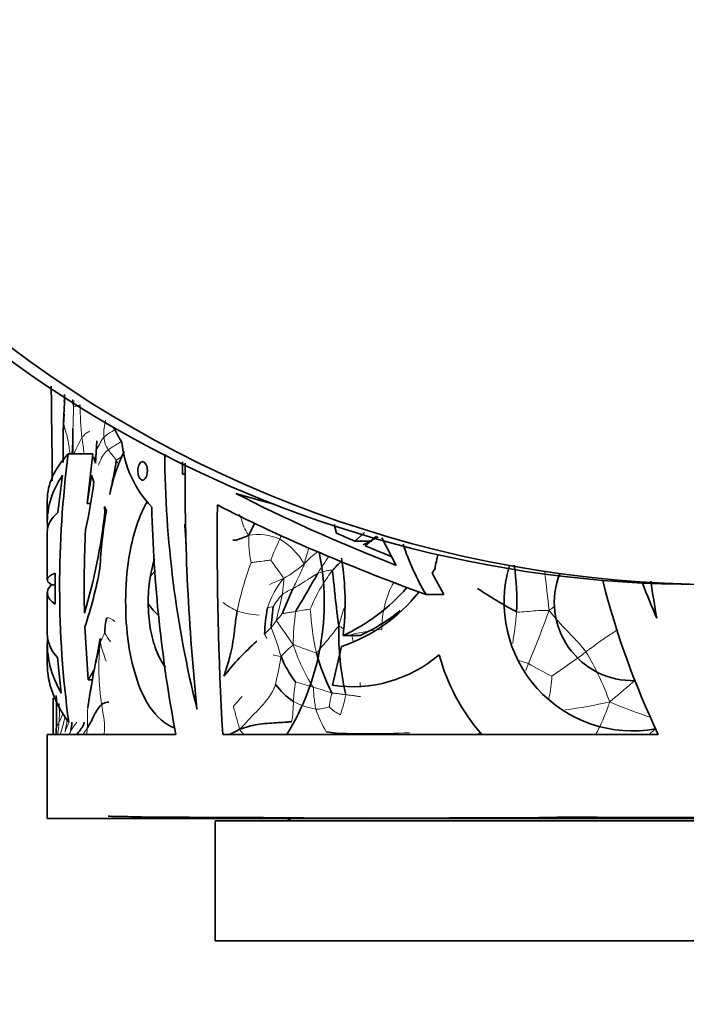
# Model space of a CAD drawing. Units: millimetres. Extents: x 0 to 1478, y 0 to 1758.
# Drawn here: x 570 to 598, y 633 to 674 of the extents above; entities that cross this region are included whole.
import ezdxf
from ezdxf import colors
from ezdxf.entities.mleader import LeaderData, LeaderLine
from ezdxf.math import Vec2, Vec3

# ---------------------------------------------------------------- set-up
doc = ezdxf.new("R2010")
doc.units = ezdxf.units.MM
doc.layers.add('DV3_Défaut', color=7, linetype='Continuous')
doc.layers.add('Défaut', color=7, linetype='Continuous')

# ---------------------------------------------------------------- blocks, each defined once
blk = doc.blocks.new('_DOT')
at = {"color": 0}
blk.add_line((0, 0), (-1, 0), dxfattribs=at)
at = {"color": 0, "const_width": 0.333}
blk.add_lwpolyline([(-0.1665, 0, 1), (0.1665, 0, 1)], format="xyb", close=True, dxfattribs=at)
blk = doc.blocks.new('SE2')
at = {"layer": 'DV3_Défaut', "color": 7, "linetype": 'Continuous', "lineweight": 35}
for p, q in [((572.045, 657.404), (572.013, 656.73)), ((572.012, 656.725), (572.003, 655.387)), ((573.409, 656.292), (573.359, 655.36)), ((572.219, 655.751), (573.25, 655.751)), ((573.25, 655.751), (573.007, 653.675)), ((573.359, 655.36), (573.269, 655.621)), ((576.981, 654.905), (576.985, 655.413)), ((571.986, 654.865), (571.789, 653.31)), ((573.007, 653.675), (573.186, 654.862)), ((573.186, 654.862), (573.283, 654.577)), ((576.981, 654.905), (577.097, 654.905)), ((571.346, 653.834), (571.346, 652.933)), ((573.139, 653.675), (573.007, 653.675)), ((573.746, 653.306), (573.724, 653.56)), ((573.724, 653.56), (573.811, 653.396)), ((583.293, 652.807), (583.4, 652.439)), ((571.346, 652.516), (571.346, 650.502)), ((584.159, 652.109), (584.569, 652.47)), ((585.063, 652.325), (584.596, 651.924)), ((585.886, 651.103), (585.292, 652.257)), ((584.159, 652.109), (584.874, 652.109)), ((587.382, 650.773), (587.502, 650.969)), ((571.676, 649.486), (571.675, 650.782)), ((587.382, 650.773), (587.867, 649.888)), ((571.52, 650.298), (571.675, 650.298)), ((571.346, 649.956), (571.346, 648.247)), ((587.127, 649.888), (587.867, 649.888)), ((572.91, 648.538), (573.043, 646.337)), ((573.555, 648.051), (573.363, 647.046)), ((583.673, 648.18), (584.386, 648.18)), ((571.346, 647.835), (571.346, 647.003)), ((583.236, 646.111), (583.61, 647.725)), ((571.929, 645.783), (571.768, 647.262)), ((573.043, 646.337), (573.228, 646.337)), ((573.201, 646.197), (573.149, 645.926)), ((573.148, 645.921), (573.039, 645.187)), ((571.593, 644.058), (571.594, 645.568)), ((572.882, 644.567), (572.854, 644.455)), ((576.705, 644.058), (571.346, 644.058)), ((571.346, 644.058), (571.346, 640.558)), ((596.806, 644.058), (578.655, 644.058)), ((631.346, 640.558), (571.346, 640.558)), ((575.267, 640.63), (576.289, 640.619)), ((624.346, 640.458), (578.346, 640.458)), ((578.346, 640.458), (578.346, 635.458)), ((579.154, 640.6), (580.355, 640.595)), ((582.026, 640.585), (583.217, 640.575)), ((583.217, 640.575), (584.398, 640.57)), ((584.397, 640.57), (585.547, 640.572)), ((585.756, 640.573), (584.687, 640.571)), ((585.547, 640.572), (586.116, 640.574)), ((586.116, 640.574), (587.139, 640.579)), ((589.07, 640.581), (589.378, 640.582)), ((591.833, 640.595), (592.583, 640.602)), ((593.314, 640.608), (593.366, 640.609)), ((594.562, 640.608), (595.448, 640.607)), ((597.71, 640.601), (600.16, 640.595)), ((624.346, 635.458), (578.346, 635.458))]:
    blk.add_line(p, q, dxfattribs=at)
at = {"layer": 'DV3_Défaut', "color": 7, "linetype": 'Continuous', "lineweight": 18}
for p, q in [((582.908, 640.593), (583.771, 640.594)), ((584.246, 640.583), (582.908, 640.593)), ((583.771, 640.594), (584.577, 640.596)), ((585.113, 640.586), (583.771, 640.594)), ((585.113, 640.586), (584.246, 640.583)), ((586.694, 640.578), (585.113, 640.585))]:
    blk.add_line(p, q, dxfattribs=at)
at = {"layer": 'DV3_Défaut', "color": 7, "linetype": 'Continuous', "lineweight": 35}
for centre, radius, start, end in [((-2206.389, 624.656), 2778.106, 0.618224, 0.699532), ((540.042, 658.963), 32.034, 356.7564, 358.6753), ((548.241, 658.133), 23.815, 359.5425, 0.2251), ((633.873, 655.221), 61.879, 178.21293, 178.61847), ((581.225, 652.6), 7.422, 154.0012, 168.6471), ((578.983, 656.691), 4.556, 185.819, 223.8487), ((614.382, 650.23), 42.522, 172.5394, 187.6534), ((621.26, 656.049), 45.023, 180.3896, 194.054), ((670.384, 654.751), 93.299, 179.62696, 185.92724), ((555.748, 656.584), 17.649, 346.8987, 353.472), ((593.224, 649.983), 19.71, 170.027, 177.1315), ((633.253, 654.862), 57.571, 181.32104, 190.817), ((721.81, 652.131), 143.383, 179.404, 183.22765), ((548.552, 656.237), 25.364, 343.6855, 353.3642), ((623.362, 650.209), 50.479, 177.3044, 181.2456), ((618.77, 655.437), 41.778, 183.5933, 184.7164), ((593.941, 645.56), 15.746, 152.2914, 154.4255), ((576.506, 667.431), 17.423, 297.3602, 299.6811), ((596.759, 655.54), 11.168, 198.5686, 210.4073), ((572.345, 649.573), 10.541, 328.453, 11.4769), ((571.958, 649.568), 11.796, 353.2435, 8.989), ((595.702, 649.581), 8.317, 166.1738, 170.3944), ((555.625, 654.299), 18.22, 341.5649, 349.4686), ((587.366, 647.197), 5.549, 132.4088, 138.3665), ((595.742, 649.568), 5.361, 163.8434, 280.2422), ((579.991, 649.595), 10.921, 357.7372, 8.0247), ((595.742, 649.568), 3.268, 158.5653, 271.5967), ((595.637, 643.499), 15.539, 154.7504, 158.8962), ((580.26, 655.458), 8.039, 295.1258, 318.9422), ((600.904, 667.676), 21.041, 236.4243, 241.622), ((628.367, 659.073), 34.951, 194.2353, 205.4419), ((621.836, 659.837), 27.374, 200.2546, 203.5468), ((653.324, 658.565), 57.403, 188.13592, 189.69197), ((581.372, 654.321), 6.965, 288.7437, 321.4742), ((577.922, 651.184), 2.904, 215.6251, 228.1515), ((588.045, 647.959), 7.652, 169.6358, 177.8919), ((576.343, 648.246), 2.607, 165.0911, 179.2024), ((580.956, 655.527), 8.108, 295.0242, 308.9275), ((576.424, 652.536), 5.852, 312.7782, 316.624), ((594.503, 648.226), 11.009, 178.1474, 193.1526), ((591.767, 643.135), 18.822, 165.3686, 171.7191), ((586.807, 640.227), 10.238, 131.0873, 142.2931), ((585.498, 649.107), 4.765, 202.1597, 216.8054), ((592.398, 650.24), 10.222, 195.775, 205.8134), ((584.07, 651.58), 5.532, 261.3269, 310.6557), ((595.742, 649.568), 8.359, 195.1521, 221.2392), ((568.679, 649.307), 5.278, 325.7687, 331.3872), ((583.306, 647.975), 3.062, 216.7906, 236.1251), ((534.744, 645.018), 36.984, 358.9962, 1.0304), ((563.847, 644.665), 7.882, 355.5773, 357.8541), ((568.457, 644.838), 3.924, 350.9519, 356.0408), ((585.042, 632.478), 13.088, 115.6624, 117.7833), ((584.156, 652.676), 8.589, 262.0721, 273.3472), ((574.611, 662.519), 21.877, 268.0778, 268.8473), ((575.414, 693.967), 53.335, 268.509, 269.6457), ((574.991, 627.03), 13.603, 88.835, 89.7656), ((574.323, 408.42), 232.208, 89.33785, 89.51539), ((579.647, 932.205), 291.605, 269.48117, 269.90309), ((575.225, -386.514), 1027.122, 89.620618, 89.713859), ((582.096, 639.458), 1.25, 118.3576, 126.8699), ((588.528, 256.414), 384.167, 89.91902, 90.20714), ((602.749, -1707.334), 2347.955, 90.266371, 90.326283), ((593.634, 482.895), 157.718, 90.38395, 90.38492), ((593.191, 1433.416), 792.807, 269.955997, 270.012641), ((593.288, -114.752), 755.361, 89.903443, 89.99407), ((595.467, 156.386), 484.221, 89.73461, 90.00224)]:
    blk.add_arc(centre, radius, start, end, dxfattribs=at)
at = {"layer": 'DV3_Défaut', "color": 7, "linetype": 'Continuous', "lineweight": 18}
for centre, radius, start, end in [((527.968, 660.171), 44.534, 356.8498, 357.1866), ((525.77, 658.391), 46.67, 356.7595, 359.181), ((585.04, 657.787), 12.328, 180.0007, 186.3296), ((578.799, 653.089), 6.876, 150.9517, 157.2072), ((604.102, 660.653), 31.598, 187.6854, 188.9255), ((574.859, 656.572), 1.17, 187.2547, 213.7192), ((568.956, 663.013), 9.19, 304.9138, 307.0594), ((570.988, 653.646), 3.711, 26.2494, 29.5755), ((580.132, 650.283), 2.112, 64.8009, 100.7591), ((586.031, 652.314), 6.294, 179.6009, 190.1326), ((594.3, 645.991), 14.647, 154.9472, 158.6363), ((614.889, 635.868), 37.589, 153.9844, 154.257), ((579.617, 649.761), 2.814, 30.0824, 59.8439), ((595.862, 647.407), 14.314, 162.0043, 164.7556), ((584.952, 648.498), 3.944, 126.1184, 137.3301), ((591.476, 645.578), 10.265, 144.804, 149.5622), ((591.96, 646.643), 12.955, 159.3769, 168.6235), ((578.47, 655.305), 5.471, 299.8421, 310.9118), ((581.382, 645.966), 7.406, 138.6881, 140.5758), ((583.87, 648.289), 3.511, 139.7, 162.6589), ((588.732, 646.68), 6.933, 142.6778, 157.9483), ((525.917, 642.654), 66.66, 5.65235, 7.06117), ((582.436, 647.976), 2.315, 111.6598, 124.0343), ((589.151, 648.505), 3.862, 150.6805, 181.0559), ((583.655, 647.6), 3.404, 137.6162, 148.4252), ((580.457, 651.864), 2.922, 232.3217, 245.8065), ((580.974, 647.641), 1.754, 97.1532, 105.0468), ((586.748, 620.534), 29.09, 98.7822, 99.9972), ((593.729, 649.949), 11.442, 183.3356, 192.56), ((590.028, 647.081), 6.698, 160.1576, 167.0487), ((580.398, 652.958), 3.928, 253.1555, 266.696), ((587.955, 643.217), 8.999, 139.232, 141.6274), ((591.686, 647.751), 10.091, 171.8461, 179.7236), ((567.023, 651.482), 23.994, 351.2933, 354.4556), ((548.421, 665.077), 46.613, 337.2039, 340.1114), ((590.655, 641.024), 12.477, 141.4271, 143.0953), ((568.634, 643.781), 12.941, 15.8218, 21.465), ((577.133, 650.319), 3.961, 210.9429, 217.2226), ((577.649, 646.605), 3.199, 27.3179, 30.7517), ((586.808, 635.087), 13.433, 96.4883, 101.9092), ((583.36, 646.802), 9.865, 173.6716, 188.6772), ((580.109, 649.495), 6.747, 193.7655, 200.6967), ((585.93, 642.777), 6.635, 130.7909, 136.9087), ((588.965, 650.157), 7.737, 197.733, 212.2305), ((581.268, 649.092), 1.792, 253.3172, 264.1223), ((560.961, 650.678), 20.403, 347.1529, 350.4971), ((547.137, 711.601), 79.283, 304.78899, 306.04683), ((583.968, 641.55), 11.483, 19.6669, 31.1935), ((584.098, 647.091), 6.686, 180.0324, 182.9717), ((581.902, 650.278), 10.035, 339.3049, 341.0373), ((598.361, 658.792), 13.683, 239.3841, 244.0476), ((587.921, 646.643), 4.454, 346.1026, 358.0294), ((591.102, 644.884), 9.518, 171.7331, 176.6923), ((590.846, 675.369), 30.524, 252.5297, 253.9753), ((576.749, 626.471), 20.365, 71.5461, 73.8312), ((578.25, 646.766), 5.631, 340.4599, 349.3061), ((565.908, 644.996), 5.941, 355.6704, 3.3994), ((576.755, 645.425), 4.845, 350.0728, 0.0931), ((583.115, 648.333), 3.272, 242.4152, 259.8242), ((582.518, 646.958), 1.846, 270.5769, 288.2208), ((584.175, 646.259), 1.509, 224.3323, 245.8026), ((589.938, 666.983), 22.105, 277.7784, 282.6566), ((601.827, 661.648), 17.696, 246.5395, 252.5092), ((564.04, 646.706), 8.274, 341.2451, 346.5786), ((587.212, 646.695), 4.936, 198.6979, 210.7698), ((565.958, 644.966), 5.89, 351.1258, 355.9216), ((563.168, 646.034), 9.112, 348.1069, 351.3746), ((579.974, 641.222), 8.417, 156.5759, 159.5928), ((580.484, 640.422), 8.994, 155.0134, 156.1353), ((584.911, 684.375), 40.274, 269.639, 272.181), ((587.773, 647.128), 3.394, 294.4027, 298.5654), ((577.847, 663.137), 26.634, 314.2419, 315.0517), ((586.896, 1174.694), 534.104, 269.75131, 269.88216), ((584.995, 699.035), 58.449, 270.1157, 270.78608), ((588.066, 1188.322), 547.735, 269.76273, 269.92983), ((586.307, 698.529), 57.952, 270.3828, 271.0754)]:
    blk.add_arc(centre, radius, start, end, dxfattribs=at)
at = {"layer": 'DV3_Défaut', "color": 7, "linetype": 'Continuous', "lineweight": 35}
for centre, major_axis, ratio, start_param, end_param in [((599.361, 699.558), (0, 49.25), 0.997916, -1.132102, 4.27323), ((598.587, 699.558), (0, 49.25), 0.997916, 0, 3.141593), ((601.346, 648.43), (-28.741, 21.406), 0.401739, 0.72225, 0.749682), ((601.346, 653.834), (30, 0), 0.266934, 2.899752, 3.141593), ((601.346, 652.933), (30, 0), 0.313589, 2.934741, 3.171297), ((601.346, 653.836), (-29.994, 4.252), 0.136379, 0.75988, 0.835255), ((601.346, 653.631), (-29.945, 7.834), 0.231711, 0.801095, 1.089925), ((601.346, 652.782), (-29.953, 7.505), 0.223943, 0.757831, 1.133062), ((601.346, 652.516), (30, 0), 0.154845, 2.969632, 3.141593), ((601.346, 653.631), (-28.947, 7.573), 0.231711, 0.964066, 0.99697), ((601.346, 653.631), (-28.947, 7.573), 0.231711, 1.015546, 1.060627), ((601.346, 650.502), (30, 0), 0.063324, 2.993348, 3.249151), ((601.346, 649.956), (30, 0), 0.106042, 3.034034, 3.289951), ((601.346, 647.835), (30, 0), 0.348834, 3.116399, 3.338964), ((601.346, 648.247), (30, 0), 0.196671, 3.141593, 3.309375), ((601.346, 647.003), (30, 0), 0.335531, 3.141593, 3.386038)]:
    blk.add_ellipse(centre, major_axis=major_axis, ratio=ratio, start_param=start_param, end_param=end_param, dxfattribs=at)
at = {"layer": 'DV3_Défaut', "color": 7, "linetype": 'Continuous', "lineweight": 18}
for points, knots in [([(572.435, 657.724), (572.426, 657.75), (572.407, 657.857), (572.398, 657.96), (572.393, 658.018)], [0, 0, 0, 0, 0.421083, 1, 1, 1, 1]), ([(572.713, 657.787), (572.698, 657.781), (572.659, 657.772), (572.587, 657.754), (572.513, 657.732), (572.462, 657.715), (572.441, 657.707), (572.435, 657.724)], [0, 0, 0, 0, 0.083333, 0.333333, 0.666667, 0.916667, 1, 1, 1, 1]), ([(572.289, 655.734), (572.275, 655.838), (572.251, 656.136), (572.16, 656.563), (572.036, 656.924), (572.025, 657.105), (572.025, 657.151)], [0, 0, 0, 0, 0.21117, 0.605585, 0.901396, 1, 1, 1, 1]), ([(573.698, 656.424), (573.696, 656.454), (573.693, 656.589), (573.709, 656.838), (573.748, 657.048), (573.77, 657.159)], [0, 0, 0, 0, 0.135729, 0.542917, 1, 1, 1, 1]), ([(572.788, 656.428), (572.797, 656.441), (572.832, 656.476), (572.898, 656.552), (572.981, 656.622), (573.054, 656.66), (573.088, 656.683), (573.105, 656.698)], [0, 0, 0, 0, 0.083333, 0.333333, 0.666667, 0.916667, 1, 1, 1, 1]), ([(573.698, 656.424), (573.716, 656.44), (573.747, 656.471), (573.807, 656.534), (573.929, 656.62), (574.09, 656.705), (574.163, 656.752), (574.165, 656.753)], [0, 0, 0, 0, 0.165096, 0.330193, 0.660386, 0.990579, 1, 1, 1, 1]), ([(573.395, 655.926), (573.458, 656.031), (573.544, 656.199), (573.619, 656.343), (573.681, 656.408), (573.698, 656.424)], [0, 0, 0, 0, 0.487815, 0.871954, 1, 1, 1, 1]), ([(573.886, 655.922), (573.912, 655.941), (573.965, 655.977), (574.079, 656.049), (574.226, 656.138), (574.351, 656.216), (574.408, 656.254)], [0, 0, 0, 0, 0.177951, 0.355903, 0.711805, 1, 1, 1, 1]), ([(573.478, 655.281), (573.484, 655.294), (573.544, 655.433), (573.625, 655.647), (573.765, 655.82), (573.861, 655.903), (573.886, 655.922)], [0, 0, 0, 0, 0.049717, 0.524858, 0.881215, 1, 1, 1, 1]), ([(574.216, 655.477), (574.206, 655.506), (574.171, 655.554), (574.097, 655.648), (574.001, 655.765), (573.928, 655.861), (573.894, 655.91), (573.886, 655.922)], [0, 0, 0, 0, 0.083333, 0.333333, 0.666667, 0.916667, 1, 1, 1, 1]), ([(579.34, 653.23), (579.358, 653.2), (579.434, 653.058), (579.482, 652.82), (579.615, 652.549), (579.708, 652.407), (579.737, 652.358)], [0, 0, 0, 0, 0.121294, 0.560647, 0.890162, 1, 1, 1, 1]), ([(575.819, 650.855), (575.811, 650.905), (575.784, 651.109), (575.77, 651.34), (575.779, 651.516), (575.781, 651.539)], [0, 0, 0, 0, 0.224024, 0.8960959, 1, 1, 1, 1]), ([(579.835, 651.206), (579.861, 651.223), (579.946, 651.235), (580.124, 651.256), (580.355, 651.286), (580.546, 651.312), (580.645, 651.325), (580.659, 651.327)], [0, 0, 0, 0, 0.083333, 0.333333, 0.666667, 0.916667, 1, 1, 1, 1]), ([(581.192, 650.56), (581.188, 650.591), (581.126, 650.676), (581, 650.847), (580.843, 651.06), (580.722, 651.231), (580.666, 651.317), (580.659, 651.327)], [0, 0, 0, 0, 0.083333, 0.333333, 0.666667, 0.916667, 1, 1, 1, 1]), ([(581.582, 650.127), (581.595, 650.156), (581.649, 650.271), (581.76, 650.5), (581.896, 650.787), (582.001, 651.016), (582.051, 651.128), (582.052, 651.171)], [0, 0, 0, 0, 0.083333, 0.333333, 0.666667, 0.916667, 1, 1, 1, 1]), ([(580.604, 650.309), (580.692, 650.342), (580.862, 650.41), (581.054, 650.505), (581.159, 650.557), (581.192, 650.56)], [0, 0, 0, 0, 0.454118, 0.863529, 1, 1, 1, 1]), ([(581.192, 650.56), (581.206, 650.545), (581.199, 650.469), (581.188, 650.32), (581.17, 650.135), (581.152, 649.987), (581.144, 649.913), (581.141, 649.894)], [0, 0, 0, 0, 0.083333, 0.333333, 0.666667, 0.916667, 1, 1, 1, 1]), ([(581.582, 650.127), (581.608, 650.142), (581.725, 650.214), (581.956, 650.355), (582.238, 650.547), (582.476, 650.691), (582.597, 650.764), (582.625, 650.778)], [0, 0, 0, 0, 0.083333, 0.333333, 0.666667, 0.916667, 1, 1, 1, 1]), ([(582.625, 650.778), (582.643, 650.787), (582.707, 650.805), (582.835, 650.85), (583.002, 650.885), (583.14, 650.897), (583.209, 650.907), (583.219, 650.884)], [0, 0, 0, 0, 0.083333, 0.333333, 0.666667, 0.916667, 1, 1, 1, 1]), ([(580.9, 648.804), (580.894, 648.83), (580.921, 648.95), (580.981, 649.192), (581.051, 649.496), (581.108, 649.741), (581.135, 649.864), (581.141, 649.894)], [0, 0, 0, 0, 0.083333, 0.333333, 0.666667, 0.916667, 1, 1, 1, 1]), ([(592.253, 649.22), (592.325, 649.276), (592.396, 649.335), (592.469, 649.393), (592.487, 649.408)], [0, 0, 0, 0, 0.755139, 1, 1, 1, 1]), ([(574.164, 648.769), (574.151, 648.774), (574.101, 648.811), (574.011, 648.882), (573.91, 648.917), (573.851, 648.922), (573.829, 648.92), (573.823, 648.917)], [0, 0, 0, 0, 0.083333, 0.333333, 0.666667, 0.916667, 1, 1, 1, 1]), ([(581.14, 649.094), (581.143, 649.091), (581.205, 649.103), (581.33, 649.124), (581.488, 649.15), (581.616, 649.17), (581.681, 649.18), (581.697, 649.183)], [0, 0, 0, 0, 0.083333, 0.333333, 0.666667, 0.916667, 1, 1, 1, 1]), ([(592.253, 649.22), (592.199, 649.224), (592.044, 649.225), (591.778, 649.223), (591.471, 649.189), (591.127, 649.161), (590.946, 649.152), (590.904, 649.164)], [0, 0, 0, 0, 0.083333, 0.333333, 0.666667, 0.916667, 1, 1, 1, 1]), ([(593.791, 647.498), (593.754, 647.551), (593.59, 647.753), (593.248, 648.141), (592.791, 648.593), (592.465, 648.968), (592.307, 649.162), (592.253, 649.22)], [0, 0, 0, 0, 0.083333, 0.333333, 0.666667, 0.916667, 1, 1, 1, 1]), ([(581.596, 647.8), (581.568, 647.834), (581.489, 647.948), (581.332, 648.174), (581.143, 648.445), (580.988, 648.664), (580.908, 648.772), (580.9, 648.804)], [0, 0, 0, 0, 0.083333, 0.333333, 0.666667, 0.916667, 1, 1, 1, 1]), ([(583.5, 648.582), (583.464, 648.551), (583.367, 648.42), (583.164, 648.166), (582.904, 647.849), (582.69, 647.6), (582.59, 647.472), (582.56, 647.461)], [0, 0, 0, 0, 0.083333, 0.333333, 0.666667, 0.916667, 1, 1, 1, 1]), ([(583.69, 648.459), (583.646, 648.489), (583.586, 648.53), (583.521, 648.572), (583.5, 648.582)], [0, 0, 0, 0, 0.740864, 1, 1, 1, 1]), ([(573.555, 647.889), (573.562, 647.925), (573.578, 647.965), (573.615, 648.044), (573.669, 648.148), (573.711, 648.236), (573.733, 648.278), (573.736, 648.282)], [0, 0, 0, 0, 0.083333, 0.333333, 0.666667, 0.916667, 1, 1, 1, 1]), ([(584.097, 647.926), (584.091, 647.953), (584.068, 648.054), (584.047, 648.155), (584.036, 648.231)], [0, 0, 0, 0, 0.26516, 1, 1, 1, 1]), ([(595.117, 648.426), (595.108, 648.421), (595.052, 648.383), (594.949, 648.316), (594.806, 648.225), (594.663, 648.132), (594.517, 648.034), (594.371, 647.932), (594.224, 647.825), (594.078, 647.717), (593.934, 647.607), (593.839, 647.534), (593.791, 647.498)], [0, 0, 0, 0, 0.018898, 0.127909, 0.23692, 0.345932, 0.454943, 0.563954, 0.672966, 0.781977, 0.890989, 1, 1, 1, 1]), ([(582.56, 647.461), (582.536, 647.451), (582.42, 647.497), (582.194, 647.587), (581.929, 647.679), (581.729, 647.755), (581.629, 647.793), (581.596, 647.8)], [0, 0, 0, 0, 0.083333, 0.333333, 0.666667, 0.916667, 1, 1, 1, 1]), ([(591.392, 647.017), (591.375, 647.024), (591.306, 647.046), (591.179, 647.09), (591.057, 647.121), (590.996, 647.135)], [0, 0, 0, 0, 0.147053, 0.588214, 1, 1, 1, 1]), ([(579.374, 644.275), (579.423, 644.332), (579.595, 644.523), (579.951, 644.907), (580.454, 645.405), (580.746, 645.857), (580.837, 646.087), (580.854, 646.141)], [0, 0, 0, 0, 0.083333, 0.333333, 0.666667, 0.916667, 1, 1, 1, 1]), ([(582.537, 645.112), (582.53, 645.136), (582.515, 645.238), (582.48, 645.439), (582.45, 645.694), (582.439, 645.9), (582.432, 646.003), (582.42, 646.03)], [0, 0, 0, 0, 0.083333, 0.333333, 0.666667, 0.916667, 1, 1, 1, 1]), ([(584.389, 646.033), (584.389, 646.041), (584.388, 646.107), (584.387, 646.171), (584.385, 646.227)], [0, 0, 0, 0, 0.124449, 1, 1, 1, 1]), ([(595.86, 646.337), (595.851, 646.329), (595.727, 646.225), (595.489, 646.016), (595.204, 645.772), (594.972, 645.577), (594.857, 645.48), (594.782, 645.415)], [0, 0, 0, 0, 0.02585, 0.350566, 0.675283, 0.837642, 1, 1, 1, 1]), ([(579.468, 645.642), (579.376, 645.542), (579.253, 645.404), (579.135, 645.27), (579.1, 645.234)], [0, 0, 0, 0, 0.709479, 1, 1, 1, 1]), ([(583.196, 645.788), (583.202, 645.765), (583.186, 645.7), (583.153, 645.572), (583.123, 645.409), (583.106, 645.277), (583.096, 645.211), (583.095, 645.205)], [0, 0, 0, 0, 0.083333, 0.333333, 0.666667, 0.916667, 1, 1, 1, 1]), ([(583.783, 645.721), (583.766, 645.724), (583.699, 645.731), (583.566, 645.747), (583.403, 645.765), (583.275, 645.778), (583.211, 645.785), (583.196, 645.788)], [0, 0, 0, 0, 0.083333, 0.333333, 0.666667, 0.916667, 1, 1, 1, 1]), ([(584.397, 645.644), (584.378, 645.638), (584.31, 645.647), (584.174, 645.666), (584.004, 645.69), (583.868, 645.709), (583.8, 645.719), (583.783, 645.721)], [0, 0, 0, 0, 0.083333, 0.333333, 0.666667, 0.916667, 1, 1, 1, 1]), ([(573.014, 644.333), (573.017, 644.362), (573.024, 644.479), (573.014, 644.718), (573.011, 644.99), (573.034, 645.159), (573.044, 645.214)], [0, 0, 0, 0, 0.10018, 0.400718, 0.801436, 1, 1, 1, 1]), ([(573.7, 644.038), (573.714, 644.109), (573.749, 644.336), (573.707, 644.728), (573.645, 645.087), (573.615, 645.268), (573.608, 645.313)], [0, 0, 0, 0, 0.193388, 0.596694, 0.899174, 1, 1, 1, 1]), ([(579.374, 644.275), (579.352, 644.3), (579.326, 644.404), (579.268, 644.613), (579.192, 644.88), (579.136, 645.099), (579.107, 645.207), (579.1, 645.234)], [0, 0, 0, 0, 0.083333, 0.333333, 0.666667, 0.916667, 1, 1, 1, 1]), ([(594.782, 645.415), (594.754, 645.325), (594.651, 645.052), (594.478, 644.597), (594.291, 644.229), (594.204, 644.058)], [0, 0, 0, 0, 0.150447, 0.601788, 1, 1, 1, 1]), ([(571.989, 644.939), (571.958, 644.835), (571.905, 644.695), (571.85, 644.577), (571.832, 644.547)], [0, 0, 0, 0, 0.67899, 1, 1, 1, 1]), ([(571.832, 644.547), (571.815, 644.518), (571.779, 644.469), (571.732, 644.402), (571.724, 644.378), (571.723, 644.37)], [0, 0, 0, 0, 0.304438, 0.608875, 1, 1, 1, 1]), ([(572.332, 644.221), (572.35, 644.255), (572.43, 644.382), (572.523, 644.498), (572.58, 644.567)], [0, 0, 0, 0, 0.394405, 1, 1, 1, 1]), ([(572.833, 644.055), (572.864, 644.102), (572.925, 644.195), (572.985, 644.288), (573.014, 644.333)], [0, 0, 0, 0, 0.50912, 1, 1, 1, 1]), ([(572.989, 644.056), (572.995, 644.12), (573.003, 644.213), (573.011, 644.305), (573.014, 644.333)], [0, 0, 0, 0, 0.701879, 1, 1, 1, 1]), ([(579.535, 644.058), (579.518, 644.079), (579.471, 644.134), (579.411, 644.2), (579.373, 644.247), (579.374, 644.275)], [0, 0, 0, 0, 0.307574, 0.826893, 1, 1, 1, 1])]:
    blk.add_open_spline(points, degree=3, knots=knots, dxfattribs=at)
at = {"layer": 'DV3_Défaut', "color": 7, "linetype": 'Continuous', "lineweight": 35}
blk.add_open_spline([(572.412, 655.75), (572.413, 656.105), (572.413, 656.459), (572.412, 656.811)], degree=3, dxfattribs=at)
for points, knots in [([(573.973, 654.166), (574.004, 654.326), (574.079, 654.702), (574.173, 655.132), (574.206, 655.403), (574.216, 655.477)], [0, 0, 0, 0, 0.3482808, 0.8370702, 1, 1, 1, 1]), ([(575.516, 655.04), (575.516, 654.998), (575.512, 654.955), (575.505, 654.916), (575.498, 654.876), (575.487, 654.838), (575.474, 654.806), (575.461, 654.772), (575.444, 654.743), (575.426, 654.72), (575.408, 654.696), (575.387, 654.678), (575.365, 654.668), (575.344, 654.657), (575.32, 654.653), (575.298, 654.657), (575.275, 654.661), (575.253, 654.673), (575.232, 654.692), (575.211, 654.711), (575.192, 654.737), (575.176, 654.769), (575.16, 654.8), (575.147, 654.838), (575.137, 654.878), (575.128, 654.917), (575.122, 654.96), (575.12, 655.003), (575.118, 655.045), (575.12, 655.087), (575.125, 655.128), (575.129, 655.168), (575.137, 655.207), (575.148, 655.242), (575.16, 655.278), (575.174, 655.31), (575.19, 655.336), (575.207, 655.363), (575.226, 655.385), (575.246, 655.4), (575.267, 655.416), (575.289, 655.424), (575.312, 655.425), (575.335, 655.426), (575.358, 655.419), (575.38, 655.404), (575.402, 655.39), (575.423, 655.367), (575.441, 655.339), (575.459, 655.311), (575.475, 655.277), (575.487, 655.239), (575.499, 655.202), (575.507, 655.16), (575.512, 655.118), (575.514, 655.092), (575.516, 655.066), (575.516, 655.04)], [0, 0, 0, 0, 0.051482, 0.051482, 0.051482, 0.102921, 0.102921, 0.102921, 0.155038, 0.155038, 0.155038, 0.208742, 0.208742, 0.208742, 0.264145, 0.264145, 0.264145, 0.320659, 0.320659, 0.320659, 0.377078, 0.377078, 0.377078, 0.432075, 0.432075, 0.432075, 0.484975, 0.484975, 0.484975, 0.53619, 0.53619, 0.53619, 0.586922, 0.586922, 0.586922, 0.638512, 0.638512, 0.638512, 0.691873, 0.691873, 0.691873, 0.747156, 0.747156, 0.747156, 0.803652, 0.803652, 0.803652, 0.860079, 0.860079, 0.860079, 0.915225, 0.915225, 0.915225, 0.968539, 0.968539, 0.968539, 1, 1, 1, 1]), ([(576.64, 644.33), (576.256, 644.486), (575.909, 644.784), (575.162, 645.885), (574.844, 646.908), (574.557, 649.213), (574.585, 650.515), (574.931, 652.452), (575.176, 653.183), (575.504, 653.74)], [0, 0, 0, 0, 0.183163, 0.183163, 0.480329, 0.480329, 0.777495, 0.777495, 1, 1, 1, 1]), ([(579.071, 652.161), (579.081, 652.158), (579.124, 652.152), (579.216, 652.148), (579.384, 652.214), (579.589, 652.293), (579.699, 652.332), (579.737, 652.358)], [0, 0, 0, 0, 0.083333, 0.333333, 0.666667, 0.916667, 1, 1, 1, 1]), ([(576.266, 646.864), (576.192, 646.961), (576.122, 647.07), (575.993, 647.31), (575.934, 647.44), (575.829, 647.713), (575.782, 647.858), (575.701, 648.166), (575.666, 648.328), (575.61, 648.658), (575.589, 648.827), (575.559, 649.174), (575.551, 649.352), (575.549, 649.704), (575.555, 649.879), (575.58, 650.227), (575.6, 650.402), (575.652, 650.736), (575.684, 650.897), (575.751, 651.164), (575.782, 651.274), (575.817, 651.379)], [0, 0, 0, 0, 0.104018, 0.104018, 0.206766, 0.206766, 0.309514, 0.309514, 0.412262, 0.412262, 0.51501, 0.51501, 0.617758, 0.617758, 0.720506, 0.720506, 0.823254, 0.823254, 0.926002, 0.926002, 1, 1, 1, 1]), ([(581.697, 649.183), (581.715, 649.23), (581.821, 649.404), (582.033, 649.752), (582.289, 650.201), (582.495, 650.557), (582.599, 650.735), (582.625, 650.778)], [0, 0, 0, 0, 0.083333, 0.333333, 0.666667, 0.916667, 1, 1, 1, 1]), ([(583.219, 650.884), (583.234, 650.846), (583.263, 650.591), (583.314, 650.086), (583.379, 649.43), (583.447, 648.917), (583.48, 648.661), (583.5, 648.582)], [0, 0, 0, 0, 0.083333, 0.333333, 0.666667, 0.916667, 1, 1, 1, 1]), ([(580.678, 648.517), (580.672, 648.539), (580.679, 648.635), (580.699, 648.829), (580.725, 649.073), (580.744, 649.27), (580.753, 649.367), (580.755, 649.382)], [0, 0, 0, 0, 0.083333, 0.333333, 0.666667, 0.916667, 1, 1, 1, 1]), ([(578.707, 646.489), (578.733, 646.576), (578.826, 646.862), (579.009, 647.441), (579.125, 648.185), (579.192, 648.804), (579.244, 649.12), (579.26, 649.199)], [0, 0, 0, 0, 0.083333, 0.333333, 0.666667, 0.916667, 1, 1, 1, 1]), ([(573.555, 647.889), (573.551, 647.91), (573.543, 647.965), (573.548, 648.017), (573.555, 648.052)], [0, 0, 0, 0, 0.287588, 1, 1, 1, 1]), ([(573.014, 644.333), (573.033, 644.363), (573.107, 644.481), (573.236, 644.716), (573.37, 645.011), (573.508, 645.207), (573.588, 645.296), (573.608, 645.313)], [0, 0, 0, 0, 0.083333, 0.333333, 0.666667, 0.916667, 1, 1, 1, 1]), ([(573.608, 645.313), (573.621, 645.324), (573.674, 645.352), (573.768, 645.392), (573.866, 645.403), (573.91, 645.405)], [0, 0, 0, 0, 0.161848, 0.647393, 1, 1, 1, 1]), ([(572.877, 644.501), (572.871, 644.489), (572.793, 644.327), (572.679, 644.182), (572.569, 644.05)], [0, 0, 0, 0, 0.074714, 1, 1, 1, 1]), ([(581.527, 644.59), (581.481, 644.596), (581.389, 644.583), (581.195, 644.562), (580.897, 644.548), (580.504, 644.528), (580.1, 644.481), (579.783, 644.411), (579.553, 644.334), (579.441, 644.292), (579.374, 644.275)], [0, 0, 0, 0, 0.083333, 0.166667, 0.333333, 0.5, 0.666667, 0.833333, 0.916667, 1, 1, 1, 1])]:
    blk.add_open_spline(points, degree=3, knots=knots, dxfattribs=at)

msp = doc.modelspace()

# ---------------------------------------------------------------- block references
at = {"layer": 'Défaut'}
msp.add_blockref('SE2', (0, 0), dxfattribs=at)

# ---------------------------------------------------------------- leaders
at = {"layer": 'Défaut', "color": 7, "linetype": 'Continuous', "lineweight": 18}
ml = msp.add_multileader_mtext('Standard', dxfattribs=at)
ml.set_content('{\\pxsm0.9;\\fSolid Edge ISO|b1||i0||c0|p34;\\W1.;18/01/2023\\P}', color=256)
ml.set_leader_properties()
ml.set_arrow_properties(name='DOT')
ml.build(insert=Vec2(0, 0))
ml.multileader.update_dxf_attribs({"leader_type": 0, "dogleg_length": 0, "arrow_head_size": 12})
ctx = ml.context
ctx.base_point, ctx.char_height, ctx.arrow_head_size, ctx.landing_gap_size = Vec3(1390.407, 1750.708), 12, 12, 4.2
notes = []
notes.append((ctx, [(0, (0, 0, 0), (0, 0), (1, 0), 1, [])]))
ctx.mtext.insert = Vec3(1392.407, 1756.828)
for ctx, leaders in notes:
    for number, flags, end, landing, length, lines in leaders:
        leader = LeaderData()
        leader.index, (leader.has_last_leader_line, leader.has_dogleg_vector, leader.attachment_direction) = number, flags
        leader.last_leader_point, leader.dogleg_vector, leader.dogleg_length = Vec3(end), Vec3(landing), length
        for number, points, colour, breaks in lines:
            line = LeaderLine()
            line.index, line.vertices, line.color, line.breaks = number, Vec3.list(points), colors.encode_raw_color(colour), breaks
            leader.lines.append(line)
        ctx.leaders.append(leader)

doc.saveas('drawing.dxf')
